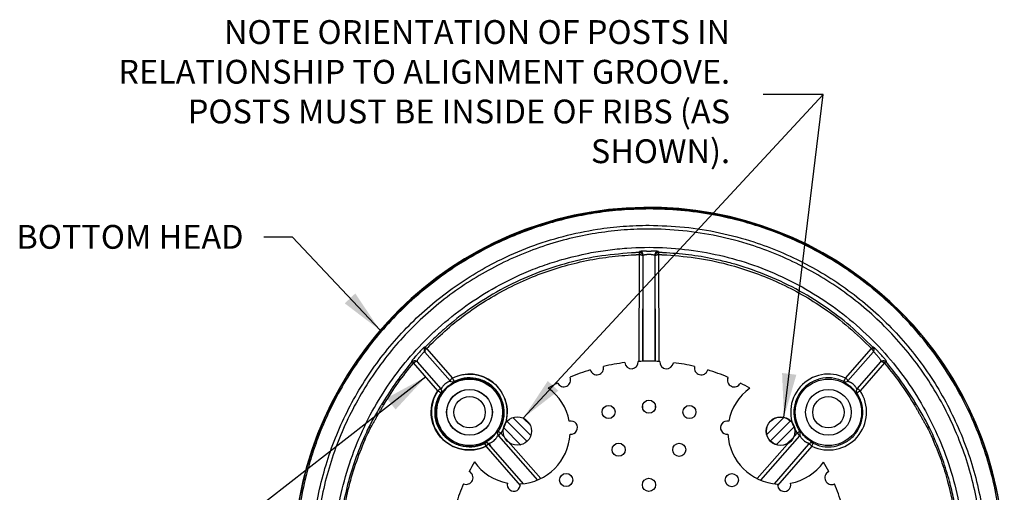
# Model space of a CAD drawing. Extents: x 5 to 191, y 0 to 140.
# Drawn here: x 96 to 148, y 57 to 82 of the extents above; entities that cross this region are included whole.
import ezdxf
from ezdxf.enums import TextEntityAlignment as Align

# ---------------------------------------------------------------- set-up
doc = ezdxf.new("R2010")
doc.units = 0
doc.header["$MEASUREMENT"] = 0
doc.layers.add('OBJ', color=7, linetype='CONTINUOUS')
doc.layers.add('TXT', color=4, linetype='CONTINUOUS')
doc.styles.add('ARIAL', font='ARIAL.TTF', dxfattribs={"height": 1.25})
doc.dimstyles.get("Standard").update_dxf_attribs({"dimtxt": 0.18, "dimasz": 0.18, "dimexe": 0.18, "dimexo": 0.0625, "dimgap": 0.09, "dimtad": 0, "dimtih": 1, "dimtoh": 1, "dimdec": 4, "dimzin": 0, "dimdsep": 46, "dimtxsty": 'Standard', "dimcen": 0.09, "dimadec": 0, "dimazin": 0, "dimtfac": 1, "dimtdec": 4, "dimtofl": 0, "dimtmove": 0, "dimatfit": 3, "dimfxl": 0, "dimtolj": 1, "dimtzin": 0, "dimarcsym": 0})

msp = doc.modelspace()

# ---------------------------------------------------------------- hatches: boundary and pattern name
at = {"layer": 'OBJ', "lineweight": -3}
h = msp.add_hatch(dxfattribs=at)
h.set_pattern_fill('ANSI31', color=256, scale=2.92568, angle=90, style=0)
h.set_pattern_definition([(135, (216.6772, -157.79133), (-0.258596, -0.258596), [])])
edge = h.paths.add_edge_path()
edge.add_arc((122.39, 60.657), 0.754, 90, 450)
h = msp.add_hatch(dxfattribs=at)
h.set_pattern_fill('ANSI31', color=256, scale=2.92568, style=0)
h.set_pattern_definition([(45, (-82.2393, -33.6377), (-0.258596, 0.258596), [])])
edge = h.paths.add_edge_path()
edge.add_arc((136.209, 60.65), 0.754, 0, 360)

# ---------------------------------------------------------------- linework, layer by layer
for p, q in [((128.78, 69.916), (128.771, 64.31)), ((128.971, 69.843), (128.963, 64.318)), ((128.997, 64.319), (128.997, 69.895)), ((129.604, 69.895), (129.604, 64.319)), ((129.638, 64.317), (129.63, 69.843)), ((129.83, 64.309), (129.821, 69.916)), ((118.864, 63.3), (117.541, 64.803)), ((117.626, 64.981), (118.986, 63.436)), ((139.615, 63.436), (140.975, 64.981)), ((141.06, 64.803), (139.737, 63.3)), ((118.224, 62.768), (116.948, 64.229)), ((117.138, 64.292), (118.377, 62.873)), ((140.224, 62.873), (141.463, 64.292)), ((141.653, 64.229), (140.377, 62.768)), ((128.959, 61.99), (128.959, 61.883)), ((129.642, 61.887), (129.642, 61.985)), ((123.619, 58.165), (121.52, 60.548)), ((134.973, 58.165), (137.071, 60.548)), ((122.714, 57.895), (120.899, 59.973)), ((120.909, 59.973), (120.983, 59.889)), ((121.399, 60.412), (123.446, 58.087)), ((137.193, 60.412), (135.145, 58.087)), ((135.878, 57.895), (137.693, 59.973)), ((120.746, 59.869), (122.543, 57.81)), ((120.948, 59.648), (120.755, 59.869)), ((137.846, 59.869), (136.048, 57.81)), ((129.027, 57.63), (129.024, 57.63))]:
    msp.add_line(p, q, dxfattribs=at)
at = {"layer": 'OBJ', "lineweight": -3, "flags": 128}
for points in [[(115.371, 62.021), (115.355, 62.033), (115.341, 62.046), (115.329, 62.06), (115.32, 62.073), (115.313, 62.087), (115.31, 62.099), (115.31, 62.11), (115.313, 62.12)], [(143.288, 62.12), (143.291, 62.11), (143.291, 62.099), (143.288, 62.087), (143.281, 62.073), (143.272, 62.06), (143.26, 62.046), (143.246, 62.033), (143.231, 62.021)], [(114.685, 60.812), (114.669, 60.823), (114.655, 60.835), (114.643, 60.847), (114.633, 60.859), (114.626, 60.871), (114.622, 60.882), (114.621, 60.893), (114.623, 60.902)], [(143.979, 60.902), (143.981, 60.893), (143.98, 60.882), (143.975, 60.871), (143.968, 60.859), (143.959, 60.847), (143.946, 60.835), (143.932, 60.823), (143.916, 60.812)]]:
    msp.add_lwpolyline(points, dxfattribs=at)
at = {"layer": 'OBJ', "lineweight": -3}
for centre, radius in [((119.878, 61.642), 1.743), ((138.714, 61.642), 1.743), ((119.878, 61.642), 1.198), ((119.888, 61.642), 1.198), ((138.714, 61.642), 1.198), ((119.888, 61.642), 0.821), ((127.18, 61.658), 0.345), ((129.3, 61.936), 0.345), ((131.42, 61.655), 0.345), ((138.714, 61.642), 0.821), ((122.39, 60.657), 0.745), ((136.209, 60.65), 0.754), ((136.209, 60.65), 0.745), ((127.709, 59.679), 0.345), ((130.889, 59.677), 0.345), ((124.954, 58.091), 0.345), ((133.643, 58.086), 0.345), ((129.298, 57.84), 0.345)]:
    msp.add_circle(centre, radius, dxfattribs=at)
for centre, radius, start, end in [((129.296, 53.744), 18.648, 279.1124, 268.2052), ((129.389, 69.958), 0.61, 173.9343, 183.9648), ((128.815, 69.895), 0.183, 0.0555, 91.7114), ((129.786, 69.895), 0.182, 156.5387, 179.9619), ((129.787, 69.895), 0.183, 88.2955, 156.5337), ((129.212, 69.958), 0.61, 356.0368, 6.0641), ((117.922, 65.319), 0.461, 215.9704, 228.7128), ((109.879, 56.959), 11.152, 45.9991, 46.5259), ((148.722, 56.959), 11.152, 133.4741, 134.0009), ((140.68, 65.319), 0.461, 311.2872, 324.0296), ((115.247, 62.254), 2.596, 49.2745, 51.5387), ((119.139, 66.145), 2.91, 219.1488, 221.1683), ((129.296, 53.744), 10.579, 96.9013, 103.0357), ((128.379, 64.283), 0.357, 185.9349, 4.0021), ((129.296, 53.744), 10.579, 86.9013, 93.0357), ((130.224, 64.282), 0.357, 175.9349, 354.0021), ((129.296, 53.744), 10.579, 76.9013, 83.0357), ((139.462, 66.145), 2.91, 318.8317, 320.8512), ((143.354, 62.254), 2.596, 128.4613, 130.7255), ((129.296, 53.744), 10.579, 106.9013, 113.0357), ((126.563, 63.964), 0.357, 195.9349, 14.0021), ((132.039, 63.961), 0.357, 165.9349, 344.0021), ((129.296, 53.744), 10.579, 66.9013, 73.0357), ((119.888, 61.642), 1.743, 331.1322, 308.8418), ((119.888, 61.642), 1.96, 127.7145, 134.7809), ((119.888, 61.642), 1.777, 127.7145, 134.7809), ((119.217, 63.108), 0.401, 125.1818, 151.4541), ((119.002, 63.421), 0.183, 221.2626, 296.4591), ((120.26, 64.012), 1.398, 204.3008, 212.6666), ((129.296, 53.744), 10.579, 116.9013, 119.9655), ((124.83, 63.334), 0.357, 205.9349, 24.0021), ((133.772, 63.329), 0.357, 155.9349, 334.0021), ((129.296, 53.744), 10.579, 59.9715, 63.0357), ((138.341, 64.012), 1.398, 327.3334, 335.6992), ((139.599, 63.421), 0.183, 243.5409, 318.7374), ((139.384, 63.108), 0.401, 28.5459, 54.8182), ((138.714, 61.642), 1.777, 45.2191, 52.2855), ((138.714, 61.642), 1.96, 45.2191, 52.2855), ((118.525, 62.491), 0.41, 111.2128, 137.3665), ((116.966, 60.806), 2.331, 52.2985, 57.3311), ((118.24, 62.752), 0.183, 326.033, 41.2328), ((122.39, 60.657), 2.775, 10.7385, 54.2357), ((136.209, 60.65), 2.775, 125.7013, 169.1985), ((140.361, 62.752), 0.183, 138.7672, 213.967), ((141.635, 60.806), 2.331, 122.6689, 127.7015), ((140.076, 62.491), 0.41, 42.6335, 68.7872), ((114.94, 61.341), 0.897, 57.5915, 64.1785), ((143.662, 61.341), 0.897, 115.8215, 122.4085), ((125.204, 60.84), 0.345, 262.7538, 104.695), ((133.396, 60.836), 0.345, 75.2421, 277.1832), ((121.536, 60.532), 0.183, 146.2205, 221.2328), ((120.568, 59.188), 1.661, 54.9956, 60.5361), ((121.752, 60.22), 0.401, 125.1818, 151.4541), ((122.39, 60.657), 2.775, 273.2268, 356.7103), ((136.209, 60.65), 2.775, 183.2268, 266.7103), ((138.024, 59.188), 1.661, 119.4639, 125.0044), ((136.84, 60.22), 0.401, 28.5459, 54.8182), ((137.055, 60.532), 0.183, 318.7672, 33.7795), ((113.602, 58.415), 1.972, 65.955, 68.7653), ((120.762, 59.853), 0.183, 41.2625, 116.2781), ((121.641, 60.35), 1.016, 199.1733, 208.2834), ((120.771, 59.853), 0.183, 41.2625, 116.2781), ((121.65, 60.35), 1.016, 199.1733, 208.2834), ((121.047, 59.591), 0.41, 111.2128, 137.3665), ((121.057, 59.591), 0.41, 111.2128, 137.3665), ((119.878, 61.642), 1.777, 307.7145, 314.7809), ((119.878, 61.642), 1.96, 307.7145, 314.7809), ((138.714, 61.642), 1.96, 225.2191, 232.2855), ((138.714, 61.642), 1.777, 225.2191, 232.2855), ((137.83, 59.853), 0.183, 63.7219, 138.7375), ((137.544, 59.591), 0.41, 42.6335, 68.7872), ((136.951, 60.35), 1.016, 331.7166, 340.8267), ((144.999, 58.415), 1.972, 111.2347, 114.045), ((129.296, 53.744), 10.579, 149.9715, 153.0357), ((122.39, 60.657), 2.775, 215.7013, 259.1985), ((136.209, 60.65), 2.775, 280.7385, 324.2357), ((129.296, 53.744), 10.579, 26.9013, 29.9655), ((119.71, 58.22), 0.357, 245.9349, 64.0021), ((138.886, 58.209), 0.357, 115.9349, 294.0021), ((129.296, 53.744), 10.579, 156.9013, 163.0357), ((122.204, 57.844), 0.345, 165.2421, 7.1832), ((136.392, 57.836), 0.345, 172.7538, 14.695), ((129.296, 53.744), 10.579, 16.9013, 23.0357), ((129.296, 57.746), 0.293, 203.4533, 205.4857)]:
    msp.add_arc(centre, radius, start, end, dxfattribs=at)
at = {"layer": 'OBJ', "lineweight": -3, "extrusion": (0, 0, -1)}
for start_param, end_param in [(0.322791, 2.945736), (3.46893, 6.091437)]:
    msp.add_ellipse((119.865, 61.655), major_axis=(-1.408, 1.408), ratio=0.999998, start_param=start_param, end_param=end_param, dxfattribs=at)
at = {"layer": 'OBJ', "lineweight": -3}
for centre, major_axis, start_param, end_param in [((119.875, 61.655), (1.408, -1.408), 0.569933, 2.818802), ((138.726, 61.655), (1.408, 1.408), 0.322791, 2.945736), ((119.875, 61.655), (1.408, -1.408), 3.33334, 5.955848), ((138.726, 61.655), (1.408, 1.408), 3.46893, 6.091437)]:
    msp.add_ellipse(centre, major_axis=major_axis, ratio=0.999998, start_param=start_param, end_param=end_param, dxfattribs=at)
for points, knots in [([(128.712, 35.129), (128.2, 35.157), (127.175, 35.215), (125.652, 35.462), (124.153, 35.823), (122.682, 36.311), (121.248, 36.927), (119.861, 37.666), (118.54, 38.518), (117.296, 39.475), (116.14, 40.536), (115.077, 41.691), (114.113, 42.93), (113.256, 44.245), (112.515, 45.629), (111.892, 47.072), (111.391, 48.562), (111.017, 50.088), (110.776, 51.641), (110.665, 53.211), (110.685, 54.784), (110.837, 56.349), (111.124, 57.893), (111.539, 59.41), (112.079, 60.888), (112.74, 62.313), (113.523, 63.677), (114.418, 64.973), (115.418, 66.189), (116.515, 67.317), (117.706, 68.345), (118.981, 69.27), (120.328, 70.087), (121.786, 70.811), (123.354, 71.42), (125.023, 71.895), (126.204, 72.117), (126.993, 72.224), (127.846, 72.327), (128.661, 72.35), (129.301, 72.367)], [0, 0, 0, 0, 0.026541, 0.053174, 0.079805, 0.106346, 0.133397, 0.160545, 0.187693, 0.214746, 0.241768, 0.268888, 0.296009, 0.323034, 0.350092, 0.377248, 0.404404, 0.431463, 0.458548, 0.48573, 0.512911, 0.539995, 0.567063, 0.594227, 0.62139, 0.648457, 0.67556, 0.702761, 0.72996, 0.757063, 0.784177, 0.811387, 0.838598, 0.865711, 0.895626, 0.925607, 0.955524, 0.957795, 0.966877, 1, 1, 1, 1]), ([(129.301, 72.367), (129.851, 72.353), (130.958, 72.324), (132.62, 72.092), (134.278, 71.717), (135.855, 71.202), (137.332, 70.57), (138.712, 69.839), (140.041, 68.984), (141.291, 68.023), (142.445, 66.968), (143.504, 65.823), (144.476, 64.578), (145.335, 63.257), (146.077, 61.879), (146.7, 60.447), (147.206, 58.949), (147.58, 57.416), (147.824, 55.868), (147.938, 54.309), (147.919, 52.727), (147.766, 51.156), (147.482, 49.616), (147.074, 48.107), (146.534, 46.621), (145.869, 45.19), (145.091, 43.829), (144.204, 42.54), (143.202, 41.315), (142.099, 40.183), (140.913, 39.156), (139.649, 38.234), (138.296, 37.41), (136.958, 36.745), (135.665, 36.225), (134.432, 35.825), (133.165, 35.51), (132.259, 35.351), (131.608, 35.262), (130.95, 35.183), (130.332, 35.151), (129.889, 35.129)], [0, 0, 0, 0, 0.028533, 0.057294, 0.086775, 0.116505, 0.143126, 0.169933, 0.197322, 0.22491, 0.251501, 0.278277, 0.305637, 0.333196, 0.359824, 0.386638, 0.414037, 0.441639, 0.468288, 0.495122, 0.522541, 0.550163, 0.576798, 0.603616, 0.631016, 0.658621, 0.685292, 0.712148, 0.739586, 0.767228, 0.793907, 0.820771, 0.848217, 0.875864, 0.8981, 0.920336, 0.943012, 0.965689, 0.967959, 0.97704, 1, 1, 1, 1]), ([(129.301, 72.309), (128.873, 72.3), (128.017, 72.283), (126.739, 72.144), (125.474, 71.924), (124.218, 71.615), (122.979, 71.216), (121.692, 70.699), (120.377, 70.047), (119.041, 69.241), (117.761, 68.316), (116.569, 67.286), (115.476, 66.168), (114.484, 64.965), (113.585, 63.668), (112.864, 62.413), (112.301, 61.236), (111.865, 60.156), (111.496, 59.045), (111.161, 57.772), (110.898, 56.355), (110.744, 54.797), (110.72, 53.239), (110.829, 51.669), (111.071, 50.116), (111.441, 48.595), (111.934, 47.118), (112.556, 45.673), (113.298, 44.289), (114.149, 42.978), (115.102, 41.749), (116.165, 40.591), (117.321, 39.531), (118.559, 38.576), (119.866, 37.729), (121.254, 36.988), (122.689, 36.371), (124.155, 35.884), (125.639, 35.524), (127.161, 35.274), (128.194, 35.216), (128.714, 35.187)], [0, 0, 0, 0, 0.022239, 0.044478, 0.066715, 0.088951, 0.111626, 0.134301, 0.16098, 0.187846, 0.215295, 0.242945, 0.269613, 0.296468, 0.323907, 0.351547, 0.371602, 0.391657, 0.412036, 0.432414, 0.460017, 0.486857, 0.513697, 0.540924, 0.568548, 0.59527, 0.622179, 0.649378, 0.676976, 0.703666, 0.730541, 0.757704, 0.785262, 0.81198, 0.838883, 0.866073, 0.893658, 0.919971, 0.946284, 0.972956, 1, 1, 1, 1]), ([(129.888, 35.187), (130.547, 35.228), (131.781, 35.306), (133.565, 35.651), (135.229, 36.122), (136.792, 36.729), (138.245, 37.451), (139.588, 38.265), (140.858, 39.188), (142.046, 40.212), (143.14, 41.336), (144.136, 42.549), (145.029, 43.841), (145.809, 45.2), (146.468, 46.621), (147.006, 48.094), (147.42, 49.606), (147.706, 51.146), (147.858, 52.705), (147.878, 54.273), (147.767, 55.838), (147.527, 57.386), (147.155, 58.907), (146.655, 60.393), (146.034, 61.832), (145.295, 63.212), (144.441, 64.522), (143.48, 65.758), (142.42, 66.909), (141.267, 67.967), (140.027, 68.921), (138.711, 69.77), (137.328, 70.507), (135.854, 71.14), (134.292, 71.651), (132.65, 72.025), (130.981, 72.264), (129.86, 72.294), (129.301, 72.309)], [0, 0, 0, 0, 0.034302, 0.06422, 0.094201, 0.124117, 0.151228, 0.178437, 0.205646, 0.232758, 0.259862, 0.287063, 0.314264, 0.341369, 0.368435, 0.395598, 0.422762, 0.449829, 0.476911, 0.50409, 0.53127, 0.558353, 0.585415, 0.612574, 0.639733, 0.666796, 0.69382, 0.720941, 0.74806, 0.775083, 0.802138, 0.829289, 0.856438, 0.883492, 0.912559, 0.941746, 0.970933, 1, 1, 1, 1]), ([(128.716, 36.042), (128.16, 36.076), (127.047, 36.144), (125.401, 36.444), (123.846, 36.868), (122.392, 37.413), (121.043, 38.054), (119.752, 38.804), (118.529, 39.658), (117.384, 40.614), (116.322, 41.665), (115.351, 42.8), (114.478, 44.011), (113.713, 45.294), (113.056, 46.64), (112.514, 48.035), (112.092, 49.469), (111.795, 50.933), (111.621, 52.418), (111.571, 53.913), (111.646, 55.405), (111.851, 56.886), (112.179, 58.347), (112.627, 59.776), (113.194, 61.161), (113.878, 62.491), (114.672, 63.761), (115.569, 64.961), (116.562, 66.08), (117.647, 67.107), (118.815, 68.04), (120.057, 68.873), (121.461, 69.655), (123.04, 70.344), (124.79, 70.902), (126.434, 71.243), (127.941, 71.424), (128.848, 71.444), (129.301, 71.455)], [0, 0, 0, 0, 0.030324, 0.060716, 0.09104, 0.11808, 0.145215, 0.172353, 0.199395, 0.226438, 0.253579, 0.28072, 0.307765, 0.334868, 0.362068, 0.389267, 0.416369, 0.443447, 0.470621, 0.497795, 0.524871, 0.551983, 0.579192, 0.6064, 0.63351, 0.660637, 0.687861, 0.715084, 0.74221, 0.769278, 0.796442, 0.823608, 0.850677, 0.883959, 0.917333, 0.950619, 0.97531, 1, 1, 1, 1]), ([(129.301, 71.455), (129.921, 71.435), (131.163, 71.396), (133.005, 71.091), (134.688, 70.644), (136.202, 70.076), (137.553, 69.436), (138.846, 68.685), (140.07, 67.83), (141.216, 66.872), (142.28, 65.821), (143.252, 64.685), (144.124, 63.473), (144.889, 62.191), (145.544, 60.847), (146.086, 59.454), (146.509, 58.021), (146.806, 56.557), (146.98, 55.071), (147.031, 53.575), (146.955, 52.082), (146.75, 50.601), (146.422, 49.139), (145.974, 47.71), (145.407, 46.326), (144.723, 44.995), (143.929, 43.725), (143.032, 42.525), (142.039, 41.407), (140.954, 40.38), (139.786, 39.446), (138.544, 38.613), (137.14, 37.832), (135.561, 37.143), (133.811, 36.585), (132.263, 36.264), (130.951, 36.096), (130.241, 36.06), (129.886, 36.042)], [0, 0, 0, 0, 0.033802, 0.067698, 0.101501, 0.12857, 0.155736, 0.182903, 0.209974, 0.237045, 0.264212, 0.29138, 0.318451, 0.345519, 0.372684, 0.399848, 0.426915, 0.454009, 0.4812, 0.50839, 0.535482, 0.562599, 0.589812, 0.617024, 0.644139, 0.671264, 0.698486, 0.725708, 0.752832, 0.779901, 0.807066, 0.834232, 0.861301, 0.894584, 0.927959, 0.961244, 0.980622, 1, 1, 1, 1]), ([(132.056, 36.451), (131.975, 36.438), (131.408, 36.351), (130.345, 36.244), (128.867, 36.219), (127.392, 36.317), (125.933, 36.538), (124.499, 36.884), (123.098, 37.348), (121.74, 37.927), (120.437, 38.617), (119.197, 39.418), (118.026, 40.32), (116.934, 41.317), (115.932, 42.401), (115.026, 43.568), (114.22, 44.807), (113.519, 46.108), (112.931, 47.463), (112.462, 48.865), (112.112, 50.303), (111.882, 51.765), (111.775, 53.24), (111.797, 54.719), (111.943, 56.192), (112.211, 57.648), (112.599, 59.076), (113.109, 60.464), (113.735, 61.806), (114.471, 63.091), (115.31, 64.309), (116.251, 65.449), (117.284, 66.506), (118.402, 67.474), (119.595, 68.343), (120.858, 69.106), (122.18, 69.761), (123.553, 70.305), (124.933, 70.721), (126.304, 71.013), (127.657, 71.194), (129.172, 71.279), (130.851, 71.217), (132.67, 70.958), (134.338, 70.542), (135.845, 70.007), (137.194, 69.395), (138.488, 68.673), (139.715, 67.847), (140.864, 66.919), (141.931, 65.898), (142.911, 64.792), (143.792, 63.61), (144.569, 62.356), (145.239, 61.04), (145.798, 59.673), (146.239, 58.264), (146.558, 56.823), (146.756, 55.357), (146.831, 53.88), (146.782, 52.404), (146.605, 50.938), (146.306, 49.491), (145.889, 48.073), (145.354, 46.695), (144.702, 45.369), (143.94, 44.1), (143.074, 42.898), (142.113, 41.775), (141.057, 40.739), (139.917, 39.794), (138.703, 38.948), (137.305, 38.137), (135.707, 37.413), (133.912, 36.808), (132.674, 36.57), (132.056, 36.451)], [0, 0, 0, 0, 0.00225, 0.015643, 0.029085, 0.042527, 0.055921, 0.069293, 0.082713, 0.096133, 0.109505, 0.1229, 0.136342, 0.149784, 0.163177, 0.176571, 0.190012, 0.203453, 0.216846, 0.230257, 0.243717, 0.257176, 0.270587, 0.284001, 0.297464, 0.310927, 0.324342, 0.33776, 0.351225, 0.364692, 0.37811, 0.391507, 0.404951, 0.418396, 0.431793, 0.445166, 0.458586, 0.472006, 0.485378, 0.497855, 0.51021, 0.522565, 0.539226, 0.555934, 0.572597, 0.586023, 0.599498, 0.612973, 0.626401, 0.639782, 0.653211, 0.66664, 0.680021, 0.693402, 0.70683, 0.720258, 0.733638, 0.747036, 0.760482, 0.773928, 0.787325, 0.800717, 0.814158, 0.827597, 0.840989, 0.854403, 0.867865, 0.881327, 0.894741, 0.908155, 0.921617, 0.93508, 0.948496, 0.965646, 0.982848, 1, 1, 1, 1]), ([(124.735, 69.654), (124.396, 69.551), (123.719, 69.343), (122.484, 68.852), (121.054, 68.136), (119.49, 67.118), (118.45, 66.263), (117.498, 65.368), (116.624, 64.436), (115.561, 63.029), (114.634, 61.491), (113.871, 59.83), (113.287, 58.063), (112.901, 56.243), (112.726, 54.39), (112.759, 52.528), (112.997, 50.68), (113.446, 48.871), (114.093, 47.121), (114.931, 45.454), (115.955, 43.894), (117.145, 42.458), (118.487, 41.162), (119.97, 40.03), (121.569, 39.068), (123.266, 38.29), (125.041, 37.713), (126.869, 37.336), (128.729, 37.163), (130.6, 37.207), (132.455, 37.459), (134.228, 37.906), (135.897, 38.528), (137.488, 39.319), (139.018, 40.302), (140.461, 41.473), (141.767, 42.798), (142.914, 44.267), (143.892, 45.856), (144.688, 47.544), (145.285, 49.312), (145.681, 51.136), (145.873, 52.991), (145.85, 54.855), (145.62, 56.704), (145.189, 58.516), (144.552, 60.265), (143.724, 61.932), (142.718, 63.498), (141.538, 64.939), (140.206, 66.241), (138.736, 67.387), (137.144, 68.358), (135.454, 69.147), (133.685, 69.742), (131.861, 70.131), (130.005, 70.315), (128.423, 70.296), (127.136, 70.164), (125.994, 69.982), (125.202, 69.776), (124.735, 69.654)], [0, 0, 0, 0, 0.010214, 0.020429, 0.038326, 0.056281, 0.074179, 0.077076, 0.093993, 0.11096, 0.127879, 0.145717, 0.163614, 0.181455, 0.199309, 0.217222, 0.235077, 0.252968, 0.270916, 0.288806, 0.306695, 0.324641, 0.342529, 0.360425, 0.378377, 0.396272, 0.41417, 0.432126, 0.450024, 0.467981, 0.485997, 0.503956, 0.520633, 0.537309, 0.555131, 0.573009, 0.590829, 0.608724, 0.626675, 0.644569, 0.662466, 0.680421, 0.698319, 0.716183, 0.734105, 0.751971, 0.769817, 0.787721, 0.805569, 0.823429, 0.841347, 0.859207, 0.8771, 0.89505, 0.912942, 0.930832, 0.948778, 0.966667, 0.976375, 0.986084, 1, 1, 1, 1]), ([(128.376, 70.006), (127.781, 69.954), (126.591, 69.85), (124.84, 69.449), (123.13, 68.87), (121.487, 68.089), (119.931, 67.127), (118.907, 66.325), (118.16, 65.656), (117.84, 65.349), (117.586, 65.087), (117.552, 65.051)], [0, 0, 0, 0, 0.147031, 0.294509, 0.441528, 0.591144, 0.741247, 0.890869, 0.91027, 0.987908, 1, 1, 1, 1]), ([(117.626, 64.981), (117.939, 65.291), (118.569, 65.916), (119.612, 66.751), (120.731, 67.515), (121.923, 68.188), (123.16, 68.753), (124.421, 69.204), (125.705, 69.547), (127.025, 69.793), (127.923, 69.864), (128.372, 69.899)], [0, 0, 0, 0, 0.1090793, 0.2197972, 0.3305164, 0.4444813, 0.5584436, 0.6673048, 0.7761687, 0.8880847, 1, 1, 1, 1]), ([(128.78, 69.916), (128.797, 69.916), (128.829, 69.915), (128.878, 69.907), (128.925, 69.893), (128.961, 69.87), (128.971, 69.852), (128.971, 69.843), (128.971, 69.843)], [0, 0, 0, 0, 0.165799, 0.324825, 0.522134, 0.762461, 0.993717, 1, 1, 1, 1]), ([(128.782, 70.023), (128.784, 70.027), (128.793, 70.046), (128.802, 70.064), (128.809, 70.078)], [0, 0, 0, 0, 0.236786, 1, 1, 1, 1]), ([(128.782, 70.023), (128.799, 70.022), (128.831, 70.021), (128.88, 70.001), (128.927, 69.966), (128.962, 69.911), (128.971, 69.865), (128.971, 69.843), (128.971, 69.843)], [0, 0, 0, 0, 0.1658135, 0.324837, 0.5221428, 0.7624648, 0.9937175, 1, 1, 1, 1]), ([(129.178, 70.097), (129.153, 70.097), (129.087, 70.096), (128.985, 70.093), (128.889, 70.088), (128.824, 70.082), (128.814, 70.079), (128.809, 70.078)], [0, 0, 0, 0, 0.131519, 0.349654, 0.567203, 0.783866, 1, 1, 1, 1]), ([(128.997, 69.895), (128.993, 69.887), (128.985, 69.87), (128.976, 69.852), (128.971, 69.843)], [0, 0, 0, 0, 0.458046, 1, 1, 1, 1]), ([(128.997, 69.895), (129, 69.897), (129.004, 69.9), (129.037, 69.906), (129.084, 69.911), (129.135, 69.914), (129.167, 69.914), (129.18, 69.915)], [0, 0, 0, 0, 0.217391, 0.434885, 0.65235, 0.869417, 1, 1, 1, 1]), ([(129.421, 69.915), (129.442, 69.914), (129.483, 69.913), (129.538, 69.909), (129.579, 69.903), (129.6, 69.899), (129.603, 69.896), (129.604, 69.895)], [0, 0, 0, 0, 0.216476, 0.433202, 0.650391, 0.867892, 1, 1, 1, 1]), ([(129.792, 70.078), (129.79, 70.079), (129.785, 70.081), (129.741, 70.086), (129.658, 70.091), (129.547, 70.096), (129.464, 70.097), (129.423, 70.097)], [0, 0, 0, 0, 0.131335, 0.347761, 0.564633, 0.782058, 1, 1, 1, 1]), ([(129.63, 69.843), (129.625, 69.852), (129.616, 69.87), (129.608, 69.887), (129.604, 69.895)], [0, 0, 0, 0, 0.541954, 1, 1, 1, 1]), ([(129.63, 69.843), (129.63, 69.843), (129.63, 69.865), (129.639, 69.911), (129.674, 69.966), (129.721, 70.001), (129.77, 70.021), (129.803, 70.022), (129.819, 70.023)], [0, 0, 0, 0, 0.006282, 0.237564, 0.477881, 0.675183, 0.834206, 1, 1, 1, 1]), ([(129.63, 69.843), (129.63, 69.843), (129.63, 69.852), (129.64, 69.87), (129.676, 69.893), (129.723, 69.907), (129.772, 69.915), (129.805, 69.916), (129.821, 69.916)], [0, 0, 0, 0, 0.006283, 0.237569, 0.477889, 0.675195, 0.83422, 1, 1, 1, 1]), ([(129.792, 70.078), (129.794, 70.073), (129.803, 70.055), (129.812, 70.037), (129.819, 70.023)], [0, 0, 0, 0, 0.236786, 1, 1, 1, 1]), ([(141.049, 65.051), (140.658, 65.435), (139.875, 66.201), (138.518, 67.227), (137.019, 68.141), (135.376, 68.904), (133.97, 69.378), (132.689, 69.693), (131.547, 69.902), (130.666, 69.971), (130.225, 70.006)], [0, 0, 0, 0, 0.134611, 0.269227, 0.417373, 0.565987, 0.714129, 0.782067, 0.891034, 1, 1, 1, 1]), ([(130.229, 69.899), (130.802, 69.85), (131.949, 69.752), (133.508, 69.403), (134.901, 68.96), (136.14, 68.448), (137.344, 67.828), (138.576, 67.054), (139.81, 66.122), (140.587, 65.361), (140.975, 64.981)], [0, 0, 0, 0, 0.142898, 0.285797, 0.39546, 0.50512, 0.617958, 0.730797, 0.865401, 1, 1, 1, 1]), ([(117.087, 64.619), (117.07, 64.599), (117.025, 64.549), (116.958, 64.47), (116.897, 64.395), (116.857, 64.342), (116.853, 64.333), (116.85, 64.328)], [0, 0, 0, 0, 0.134765, 0.354541, 0.571487, 0.785975, 1, 1, 1, 1]), ([(117.087, 64.619), (117.118, 64.654), (117.173, 64.715), (117.228, 64.776), (117.251, 64.801)], [0, 0, 0, 0, 0.581906, 1, 1, 1, 1]), ([(117.386, 64.678), (117.363, 64.653), (117.308, 64.593), (117.254, 64.533), (117.223, 64.497)], [0, 0, 0, 0, 0.418091, 1, 1, 1, 1]), ([(117.514, 65.062), (117.512, 65.061), (117.506, 65.059), (117.474, 65.031), (117.414, 64.972), (117.336, 64.893), (117.28, 64.832), (117.251, 64.801)], [0, 0, 0, 0, 0.130879, 0.345903, 0.562562, 0.781051, 1, 1, 1, 1]), ([(117.508, 64.816), (117.507, 64.815), (117.504, 64.815), (117.488, 64.801), (117.459, 64.77), (117.424, 64.728), (117.398, 64.695), (117.386, 64.678)], [0, 0, 0, 0, 0.131059, 0.345866, 0.561971, 0.780236, 1, 1, 1, 1]), ([(117.549, 65.049), (117.544, 65.043), (117.527, 65.024), (117.507, 64.986), (117.494, 64.928), (117.502, 64.863), (117.525, 64.821), (117.541, 64.803), (117.541, 64.803)], [0, 0, 0, 0, 0.08425, 0.265701, 0.472834, 0.72375, 0.993216, 1, 1, 1, 1]), ([(117.541, 64.803), (117.535, 64.805), (117.524, 64.809), (117.513, 64.814), (117.508, 64.816)], [0, 0, 0, 0, 0.569157, 1, 1, 1, 1]), ([(117.514, 65.062), (117.518, 65.061), (117.53, 65.056), (117.541, 65.051), (117.549, 65.049)], [0, 0, 0, 0, 0.363963, 1, 1, 1, 1]), ([(117.618, 64.973), (117.612, 64.968), (117.595, 64.951), (117.568, 64.918), (117.542, 64.875), (117.529, 64.833), (117.535, 64.811), (117.541, 64.803), (117.541, 64.803)], [0, 0, 0, 0, 0.084251, 0.265701, 0.472834, 0.72375, 0.993216, 1, 1, 1, 1]), ([(140.983, 64.973), (140.993, 64.964), (141.014, 64.943), (141.042, 64.906), (141.065, 64.862), (141.071, 64.826), (141.065, 64.808), (141.06, 64.803), (141.06, 64.803)], [0, 0, 0, 0, 0.1447575, 0.3201818, 0.5425084, 0.8104397, 0.9932196, 1, 1, 1, 1]), ([(141.052, 65.049), (141.057, 65.05), (141.068, 65.055), (141.08, 65.059), (141.088, 65.062)], [0, 0, 0, 0, 0.363843, 1, 1, 1, 1]), ([(141.052, 65.049), (141.061, 65.038), (141.08, 65.016), (141.1, 64.969), (141.108, 64.909), (141.093, 64.85), (141.071, 64.816), (141.06, 64.803), (141.06, 64.803)], [0, 0, 0, 0, 0.144758, 0.320182, 0.542508, 0.81044, 0.99322, 1, 1, 1, 1]), ([(141.093, 64.816), (141.088, 64.814), (141.077, 64.809), (141.066, 64.805), (141.06, 64.803)], [0, 0, 0, 0, 0.430843, 1, 1, 1, 1]), ([(141.35, 64.801), (141.332, 64.82), (141.286, 64.87), (141.215, 64.944), (141.148, 65.011), (141.1, 65.055), (141.092, 65.06), (141.088, 65.062)], [0, 0, 0, 0, 0.137278, 0.354275, 0.570134, 0.785334, 1, 1, 1, 1]), ([(141.093, 64.816), (141.096, 64.815), (141.101, 64.813), (141.124, 64.791), (141.155, 64.755), (141.187, 64.715), (141.207, 64.688), (141.215, 64.678)], [0, 0, 0, 0, 0.214828, 0.4296197, 0.6449633, 0.8620589, 1, 1, 1, 1]), ([(141.378, 64.497), (141.347, 64.532), (141.293, 64.593), (141.238, 64.653), (141.215, 64.678)], [0, 0, 0, 0, 0.581314, 1, 1, 1, 1]), ([(141.35, 64.801), (141.373, 64.776), (141.428, 64.715), (141.483, 64.654), (141.515, 64.619)], [0, 0, 0, 0, 0.418689, 1, 1, 1, 1]), ([(141.751, 64.328), (141.75, 64.33), (141.748, 64.335), (141.723, 64.37), (141.67, 64.437), (141.598, 64.524), (141.543, 64.587), (141.515, 64.619)], [0, 0, 0, 0, 0.1225, 0.339877, 0.559331, 0.779403, 1, 1, 1, 1]), ([(116.862, 64.287), (116.586, 63.947), (116.032, 63.265), (115.565, 62.521), (115.33, 62.148)], [0, 0, 0, 0, 0.498345, 1, 1, 1, 1]), ([(115.42, 62.098), (115.651, 62.466), (116.115, 63.205), (116.665, 63.882), (116.941, 64.222)], [0, 0, 0, 0, 0.498349, 1, 1, 1, 1]), ([(116.862, 64.287), (116.861, 64.292), (116.857, 64.306), (116.853, 64.319), (116.85, 64.328)], [0, 0, 0, 0, 0.361524, 1, 1, 1, 1]), ([(116.882, 64.308), (116.896, 64.318), (116.923, 64.337), (116.975, 64.353), (117.035, 64.354), (117.093, 64.332), (117.126, 64.306), (117.138, 64.292), (117.138, 64.292)], [0, 0, 0, 0, 0.174628, 0.341397, 0.550872, 0.803149, 0.99354, 1, 1, 1, 1]), ([(117.138, 64.292), (117.138, 64.292), (117.132, 64.298), (117.115, 64.306), (117.077, 64.304), (117.031, 64.286), (116.987, 64.261), (116.962, 64.24), (116.948, 64.229)], [0, 0, 0, 0, 0.00646, 0.196851, 0.449128, 0.658603, 0.825372, 1, 1, 1, 1]), ([(117.223, 64.497), (117.215, 64.487), (117.196, 64.458), (117.168, 64.414), (117.143, 64.371), (117.128, 64.34), (117.127, 64.333), (117.127, 64.33)], [0, 0, 0, 0, 0.134776, 0.355414, 0.573277, 0.787638, 1, 1, 1, 1]), ([(117.127, 64.33), (117.128, 64.325), (117.132, 64.312), (117.136, 64.299), (117.138, 64.292)], [0, 0, 0, 0, 0.427566, 1, 1, 1, 1]), ([(141.378, 64.497), (141.39, 64.48), (141.414, 64.444), (141.444, 64.395), (141.465, 64.356), (141.475, 64.335), (141.474, 64.332), (141.474, 64.33)], [0, 0, 0, 0, 0.220865, 0.441969, 0.662032, 0.878628, 1, 1, 1, 1]), ([(141.463, 64.292), (141.464, 64.292), (141.471, 64.301), (141.497, 64.325), (141.548, 64.35), (141.61, 64.355), (141.661, 64.343), (141.696, 64.326), (141.714, 64.312), (141.719, 64.308)], [0, 0, 0, 0, 0.006458, 0.122593, 0.386213, 0.606419, 0.766765, 0.930269, 1, 1, 1, 1]), ([(141.463, 64.292), (141.465, 64.299), (141.469, 64.312), (141.473, 64.325), (141.474, 64.33)], [0, 0, 0, 0, 0.572434, 1, 1, 1, 1]), ([(141.463, 64.292), (141.463, 64.292), (141.467, 64.296), (141.48, 64.304), (141.512, 64.307), (141.557, 64.292), (141.599, 64.27), (141.63, 64.248), (141.648, 64.234), (141.653, 64.229)], [0, 0, 0, 0, 0.006458, 0.122593, 0.386213, 0.606419, 0.766765, 0.930269, 1, 1, 1, 1]), ([(141.66, 64.222), (141.897, 63.932), (142.449, 63.256), (142.915, 62.519), (143.181, 62.098)], [0, 0, 0, 0, 0.429483, 1, 1, 1, 1]), ([(141.751, 64.328), (141.749, 64.323), (141.745, 64.309), (141.741, 64.296), (141.739, 64.287)], [0, 0, 0, 0, 0.361524, 1, 1, 1, 1]), ([(143.271, 62.148), (143.003, 62.572), (142.533, 63.314), (141.978, 63.995), (141.739, 64.287)], [0, 0, 0, 0, 0.570511, 1, 1, 1, 1]), ([(118.507, 63.033), (118.494, 63.017), (118.467, 62.985), (118.437, 62.937), (118.416, 62.898), (118.406, 62.877), (118.404, 62.875), (118.403, 62.874)], [0, 0, 0, 0, 0.216019, 0.434292, 0.654921, 0.872311, 1, 1, 1, 1]), ([(118.859, 63.274), (118.857, 63.273), (118.853, 63.271), (118.821, 63.26), (118.776, 63.242), (118.729, 63.219), (118.7, 63.2), (118.689, 63.192)], [0, 0, 0, 0, 0.209035, 0.420521, 0.637798, 0.858425, 1, 1, 1, 1]), ([(118.8, 63.048), (118.82, 63.063), (118.87, 63.1), (118.948, 63.153), (119.02, 63.196), (119.069, 63.225), (119.076, 63.229), (119.079, 63.232)], [0, 0, 0, 0, 0.1354639, 0.3473799, 0.5615162, 0.7785612, 1, 1, 1, 1]), ([(119.073, 63.257), (119.186, 63.305), (119.486, 63.433), (120.023, 63.475), (120.621, 63.327), (121.139, 62.987), (121.516, 62.491), (121.707, 61.896), (121.688, 61.274), (121.528, 60.855), (121.401, 60.659), (121.384, 60.633)], [0, 0, 0, 0, 0.077284, 0.205204, 0.333326, 0.462599, 0.59268, 0.722863, 0.852389, 0.980789, 1, 1, 1, 1]), ([(119.083, 63.257), (119.083, 63.256), (119.082, 63.248), (119.08, 63.239), (119.079, 63.232)], [0, 0, 0, 0, 0.136478, 1, 1, 1, 1]), ([(121.573, 60.974), (121.648, 61.155), (121.729, 61.553), (121.659, 62.157), (121.388, 62.713), (120.947, 63.15), (120.382, 63.416), (119.761, 63.478), (119.324, 63.372), (119.111, 63.271), (119.083, 63.257)], [0.081181, 0.081181, 0.081181, 0.081181, 0.2048004, 0.3324987, 0.4613455, 0.5911842, 0.721422, 0.8512765, 0.9801307, 1, 1, 1, 1]), ([(139.518, 63.257), (139.405, 63.305), (139.106, 63.433), (138.568, 63.475), (137.971, 63.327), (137.453, 62.987), (137.076, 62.491), (136.885, 61.896), (136.904, 61.274), (137.064, 60.855), (137.191, 60.659), (137.207, 60.633)], [0, 0, 0, 0, 0.077284, 0.205204, 0.333326, 0.462599, 0.59268, 0.722863, 0.852389, 0.980789, 1, 1, 1, 1]), ([(139.522, 63.232), (139.521, 63.234), (139.52, 63.243), (139.519, 63.251), (139.518, 63.257)], [0, 0, 0, 0, 0.305494, 1, 1, 1, 1]), ([(139.522, 63.232), (139.523, 63.231), (139.527, 63.228), (139.56, 63.208), (139.626, 63.17), (139.71, 63.116), (139.771, 63.07), (139.801, 63.048)], [0, 0, 0, 0, 0.135647, 0.36204, 0.582391, 0.793362, 1, 1, 1, 1]), ([(139.742, 63.274), (139.742, 63.274), (139.745, 63.272), (139.767, 63.265), (139.808, 63.249), (139.86, 63.226), (139.895, 63.203), (139.913, 63.192)], [0, 0, 0, 0, 0.127689, 0.345079, 0.565708, 0.783981, 1, 1, 1, 1]), ([(140.094, 63.033), (140.103, 63.023), (140.126, 62.996), (140.155, 62.952), (140.179, 62.91), (140.194, 62.88), (140.196, 62.876), (140.198, 62.874)], [0, 0, 0, 0, 0.141575, 0.362202, 0.579479, 0.790965, 1, 1, 1, 1]), ([(120.681, 60.017), (120.568, 59.969), (120.268, 59.843), (119.73, 59.803), (119.133, 59.954), (118.617, 60.297), (118.242, 60.794), (118.054, 61.39), (118.076, 62.012), (118.238, 62.43), (118.365, 62.625), (118.382, 62.65)], [0, 0, 0, 0, 0.077298, 0.205258, 0.333419, 0.462729, 0.59284, 0.723045, 0.852583, 0.980993, 1, 1, 1, 1]), ([(118.391, 62.65), (118.329, 62.545), (118.164, 62.265), (118.052, 61.738), (118.12, 61.128), (118.388, 60.571), (118.828, 60.132), (119.392, 59.863), (120.012, 59.799), (120.45, 59.903), (120.662, 60.003), (120.691, 60.017)], [0, 0, 0, 0, 0.077299, 0.204827, 0.332536, 0.461394, 0.59125, 0.721512, 0.851398, 0.98029, 1, 1, 1, 1]), ([(118.417, 62.651), (118.414, 62.651), (118.406, 62.651), (118.397, 62.65), (118.391, 62.65)], [0, 0, 0, 0, 0.3076153, 1, 1, 1, 1]), ([(118.417, 62.651), (118.418, 62.652), (118.421, 62.655), (118.445, 62.686), (118.492, 62.746), (118.557, 62.822), (118.609, 62.877), (118.636, 62.903)], [0, 0, 0, 0, 0.135647, 0.36204, 0.582391, 0.793362, 1, 1, 1, 1]), ([(137.911, 60.017), (138.024, 59.969), (138.324, 59.843), (138.861, 59.803), (139.458, 59.954), (139.975, 60.297), (140.35, 60.794), (140.538, 61.39), (140.516, 62.012), (140.354, 62.43), (140.226, 62.625), (140.21, 62.65)], [0, 0, 0, 0, 0.077298, 0.205258, 0.333419, 0.462729, 0.59284, 0.723045, 0.852583, 0.980993, 1, 1, 1, 1]), ([(139.966, 62.903), (139.983, 62.886), (140.027, 62.841), (140.089, 62.77), (140.142, 62.705), (140.176, 62.66), (140.182, 62.654), (140.185, 62.651)], [0, 0, 0, 0, 0.135464, 0.34738, 0.561516, 0.778561, 1, 1, 1, 1]), ([(140.21, 62.65), (140.209, 62.65), (140.2, 62.651), (140.192, 62.651), (140.185, 62.651)], [0, 0, 0, 0, 0.136833, 1, 1, 1, 1]), ([(115.313, 62.12), (115.279, 62.066), (115.101, 61.779), (114.868, 61.374), (114.682, 61.016), (114.623, 60.902)], [0, 0, 0, 0, 0.1363086, 0.7261772, 1, 1, 1, 1]), ([(115.33, 62.148), (115.328, 62.144), (115.322, 62.134), (115.316, 62.125), (115.313, 62.12)], [0, 0, 0, 0, 0.364666, 1, 1, 1, 1]), ([(115.42, 62.098), (115.414, 62.088), (115.396, 62.061), (115.38, 62.036), (115.371, 62.021)], [0, 0, 0, 0, 0.3641785, 1, 1, 1, 1]), ([(143.231, 62.021), (143.225, 62.029), (143.21, 62.054), (143.192, 62.081), (143.181, 62.098)], [0, 0, 0, 0, 0.36469, 1, 1, 1, 1]), ([(143.288, 62.12), (143.286, 62.123), (143.281, 62.132), (143.275, 62.142), (143.271, 62.148)], [0, 0, 0, 0, 0.364246, 1, 1, 1, 1]), ([(143.979, 60.902), (143.947, 60.964), (143.789, 61.27), (143.561, 61.678), (143.352, 62.016), (143.288, 62.12)], [0, 0, 0, 0, 0.147432, 0.737303, 1, 1, 1, 1]), ([(114.623, 60.902), (114.589, 60.836), (114.487, 60.634), (114.385, 60.405), (114.316, 60.252)], [0, 0, 0, 0, 0.331418, 1, 1, 1, 1]), ([(114.405, 60.215), (114.467, 60.356), (114.56, 60.567), (114.654, 60.751), (114.685, 60.812)], [0, 0, 0, 0, 0.6684093, 1, 1, 1, 1]), ([(121.13, 60.38), (121.147, 60.398), (121.191, 60.442), (121.253, 60.513), (121.306, 60.579), (121.34, 60.624), (121.346, 60.63), (121.349, 60.633)], [0, 0, 0, 0, 0.135464, 0.34738, 0.561516, 0.778561, 1, 1, 1, 1]), ([(121.384, 60.633), (121.383, 60.633), (121.371, 60.633), (121.359, 60.633), (121.349, 60.633)], [0, 0, 0, 0, 0.123325, 1, 1, 1, 1]), ([(137.207, 60.633), (137.208, 60.633), (137.22, 60.633), (137.232, 60.633), (137.243, 60.633)], [0, 0, 0, 0, 0.123325, 1, 1, 1, 1]), ([(137.462, 60.38), (137.444, 60.398), (137.4, 60.442), (137.338, 60.513), (137.286, 60.579), (137.251, 60.624), (137.246, 60.63), (137.243, 60.633)], [0, 0, 0, 0, 0.135464, 0.34738, 0.561516, 0.778561, 1, 1, 1, 1]), ([(143.916, 60.812), (143.98, 60.685), (144.075, 60.495), (144.166, 60.285), (144.196, 60.215)], [0, 0, 0, 0, 0.667389, 1, 1, 1, 1]), ([(144.285, 60.252), (144.252, 60.328), (144.151, 60.557), (144.048, 60.764), (143.979, 60.902)], [0, 0, 0, 0, 0.332651, 1, 1, 1, 1]), ([(114.316, 60.252), (114.147, 59.834), (113.806, 58.995), (113.427, 57.677), (113.151, 56.319), (113.013, 55.164), (112.982, 54.467), (112.972, 54.238)], [0, 0, 0, 0, 0.218263, 0.438054, 0.662605, 0.888786, 1, 1, 1, 1]), ([(113.069, 54.235), (113.079, 54.463), (113.108, 55.14), (113.241, 56.262), (113.508, 57.598), (113.883, 58.925), (114.231, 59.784), (114.405, 60.215)], [0, 0, 0, 0, 0.1112112, 0.3294995, 0.5492889, 0.7738184, 1, 1, 1, 1]), ([(120.686, 60.052), (120.686, 60.049), (120.684, 60.037), (120.682, 60.026), (120.681, 60.017)], [0, 0, 0, 0, 0.2194135, 1, 1, 1, 1]), ([(120.686, 60.052), (120.687, 60.053), (120.691, 60.056), (120.725, 60.075), (120.79, 60.114), (120.875, 60.168), (120.935, 60.213), (120.965, 60.236)], [0, 0, 0, 0, 0.1356475, 0.3620404, 0.5823914, 0.7933621, 1, 1, 1, 1]), ([(120.691, 60.017), (120.691, 60.018), (120.692, 60.03), (120.694, 60.041), (120.696, 60.052)], [0, 0, 0, 0, 0.123512, 1, 1, 1, 1]), ([(120.9, 60.181), (120.876, 60.163), (120.822, 60.128), (120.755, 60.087), (120.706, 60.059), (120.699, 60.054), (120.696, 60.052)], [0.1742478, 0.1742478, 0.1742478, 0.1742478, 0.3473799, 0.5615162, 0.7785612, 1, 1, 1, 1]), ([(120.906, 60.009), (120.907, 60.01), (120.909, 60.012), (120.931, 60.019), (120.972, 60.035), (121.024, 60.058), (121.059, 60.08), (121.077, 60.091)], [0, 0, 0, 0, 0.127689, 0.345079, 0.565708, 0.783981, 1, 1, 1, 1]), ([(120.916, 60.009), (120.918, 60.01), (120.92, 60.012), (120.928, 60.015), (120.929, 60.015)], [0, 0, 0, 0, 0.2090346, 0.243298, 0.243298, 0.243298, 0.243298]), ([(121.258, 60.251), (121.267, 60.261), (121.29, 60.287), (121.319, 60.331), (121.343, 60.373), (121.358, 60.404), (121.361, 60.407), (121.362, 60.409)], [0, 0, 0, 0, 0.141575, 0.362202, 0.579479, 0.790965, 1, 1, 1, 1]), ([(137.333, 60.251), (137.324, 60.261), (137.302, 60.287), (137.272, 60.331), (137.249, 60.373), (137.234, 60.404), (137.231, 60.407), (137.229, 60.409)], [0, 0, 0, 0, 0.141575, 0.362202, 0.579479, 0.790965, 1, 1, 1, 1]), ([(137.686, 60.009), (137.685, 60.01), (137.683, 60.012), (137.66, 60.019), (137.619, 60.035), (137.568, 60.058), (137.532, 60.08), (137.515, 60.091)], [0, 0, 0, 0, 0.127689, 0.345079, 0.565708, 0.783981, 1, 1, 1, 1]), ([(137.905, 60.052), (137.904, 60.053), (137.901, 60.056), (137.867, 60.075), (137.801, 60.114), (137.717, 60.168), (137.656, 60.213), (137.626, 60.236)], [0, 0, 0, 0, 0.1356475, 0.3620404, 0.5823914, 0.7933621, 1, 1, 1, 1]), ([(137.905, 60.052), (137.906, 60.049), (137.908, 60.037), (137.909, 60.026), (137.911, 60.017)], [0, 0, 0, 0, 0.2194135, 1, 1, 1, 1]), ([(144.196, 60.215), (144.343, 59.854), (144.64, 59.131), (145.054, 57.778), (145.331, 56.46), (145.486, 55.196), (145.517, 54.555), (145.532, 54.235)], [0, 0, 0, 0, 0.189673, 0.380348, 0.687981, 0.843991, 1, 1, 1, 1]), ([(145.629, 54.238), (145.614, 54.555), (145.583, 55.19), (145.467, 56.141), (145.299, 57.09), (145.056, 58.098), (144.732, 59.16), (144.434, 59.888), (144.285, 60.252)], [0, 0, 0, 0, 0.153592, 0.307709, 0.463427, 0.619685, 0.809345, 1, 1, 1, 1])]:
    msp.add_open_spline(points, degree=3, knots=knots, dxfattribs=at)
for points, degree in [([(128.372, 69.899), (128.78, 69.916)], 1), ([(128.782, 70.023), (128.376, 70.006)], 1), ([(129.178, 70.097), (129.219, 70.097), (129.301, 70.098), (129.382, 70.097), (129.423, 70.097)], 3), ([(129.421, 69.915), (129.381, 69.915), (129.301, 69.915), (129.22, 69.915), (129.18, 69.915)], 3), ([(130.225, 70.006), (129.819, 70.023)], 1), ([(129.821, 69.916), (130.229, 69.899)], 1), ([(117.549, 65.049), (117.552, 65.051)], 1), ([(117.626, 64.981), (117.618, 64.973)], 1), ([(140.975, 64.981), (140.983, 64.973)], 1), ([(141.049, 65.051), (141.052, 65.049)], 1), ([(116.862, 64.287), (116.882, 64.308)], 1), ([(116.948, 64.229), (116.941, 64.222)], 1), ([(141.66, 64.222), (141.653, 64.229)], 1), ([(141.719, 64.308), (141.739, 64.287)], 1), ([(118.859, 63.274), (118.864, 63.3)], 1), ([(139.737, 63.3), (139.742, 63.274)], 1), ([(118.377, 62.873), (118.403, 62.874)], 1), ([(140.198, 62.874), (140.224, 62.873)], 1), ([(114.685, 60.812), (115.371, 62.021)], 1), ([(143.231, 62.021), (143.916, 60.812)], 1), ([(120.899, 59.973), (120.906, 60.009)], 1), ([(120.916, 60.009), (120.909, 59.973)], 1), ([(121.362, 60.409), (121.399, 60.412)], 1), ([(137.229, 60.409), (137.193, 60.412)], 1), ([(137.693, 59.973), (137.686, 60.009)], 1)]:
    msp.add_open_spline(points, degree=degree, dxfattribs=at)

# ---------------------------------------------------------------- texts
at = {"layer": 'TXT', "style": 'ARIAL'}
msp.add_text(' BOTTOM HEAD', height=1.25, dxfattribs=at).set_placement((101.877, 70.845), align=Align.MIDDLE_CENTER)
at = {"layer": 'TXT', "insert": (133.554, 82.213), "char_height": 1.25, "width": 33.51296, "attachment_point": 3, "style": 'ARIAL'}
msp.add_mtext('{\\fArial|b0|i0|c0|p34;NOTE ORIENTATION OF POSTS IN RELATIONSHIP TO ALIGNMENT GROOVE. POSTS MUST BE INSIDE OF RIBS (AS SHOWN).}', dxfattribs=at)

# ---------------------------------------------------------------- leaders
at = {"layer": 'TXT'}
for points in [[(122.704, 61.342), (138.435, 78.32)], [(136.382, 61.375), (138.435, 78.32), (135.293, 78.32)], [(115.191, 65.942), (110.589, 70.824), (109.093, 70.824)], [(117.586, 63.499), (107.385, 55.557), (106.292, 55.557)]]:
    msp.add_leader(points, dimstyle='Standard', override={"dimscale": 10, "dimtxt": 0.125, "dimasz": 0.23, "dimexe": 0.09, "dimexo": 0.09, "dimgap": 0.1, "dimtad": 0, "dimzin": 4, "dimlunit": 5, "dimpost": '"', "dimcen": -0.09, "dimclrd": 256, "dimclre": 256, "dimclrt": 4, "dimtix": 1, "dimatfit": 1, "dimfrac": 1}, dxfattribs=at)

doc.saveas('drawing.dxf')
